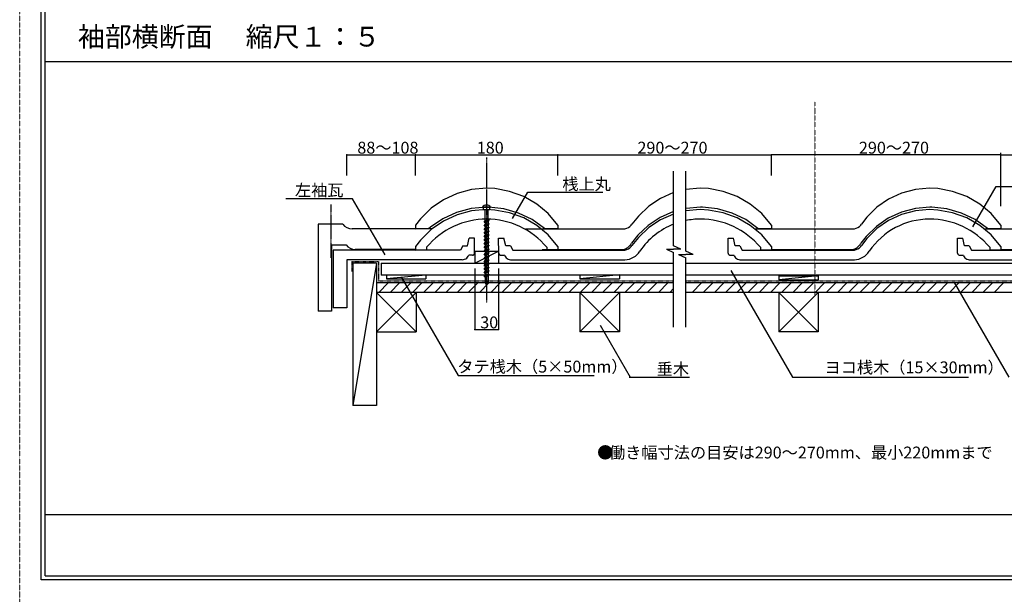
# Model space of a CAD drawing. Extents: x 188 to 32971, y 547 to 23495.
# Drawn here: x 188 to 10146, y 12168 to 17983 of the extents above; entities that cross this region are included whole.
import ezdxf

# ---------------------------------------------------------------- set-up
doc = ezdxf.new("R2010")
doc.units = 0
for name, pattern in [('CENTER1', [10, 6.25, -1.25, 1.25, -1.25]), ('DASHED1', [2.5, 1.25, -1.25]), ('DOT', [2.5, 0.625, -1.875])]:
    doc.linetypes.add(name, pattern=pattern)
for name, color, linetype in [('a-0', 7, 'CONTINUOUS'), ('a-1', 7, 'CONTINUOUS'), ('a-2', 7, 'CONTINUOUS'), ('a-5', 7, 'CONTINUOUS'), ('a-b', 7, 'CONTINUOUS'), ('a-d', 7, 'CONTINUOUS'), ('a-f', 7, 'CONTINUOUS'), ('ADD_LINE', 7, 'CONTINUOUS')]:
    doc.layers.add(name, color=color, linetype=linetype)
doc.styles.get("Standard").update_dxf_attribs({"font": 'TXT', "bigfont": 'BIGFONT'})

msp = doc.modelspace()

# ---------------------------------------------------------------- linework, layer by layer
at = {"layer": 'a-0', "color": 7, "linetype": 'CONTINUOUS'}
for p, q in [((404.323, 12315.343), (404.323, 23115.337)), ((16324.319, 12315.343), (404.323, 12315.343))]:
    msp.add_line(p, q, dxfattribs=at)
at = {"layer": 'a-0', "color": 2, "linetype": 'CONTINUOUS'}
for q in [(444.321, 23075.341), (16284.317, 12355.343)]:
    msp.add_line((444.321, 12355.343), q, dxfattribs=at)
at = {"layer": 'a-0', "color": 4, "linetype": 'CONTINUOUS'}
for p, q in [((16284.317, 17555.033), (444.321, 17555.033)), ((444.321, 12974.221), (16284.317, 12974.221))]:
    msp.add_line(p, q, dxfattribs=at)
at = {"layer": 'a-0', "color": 6, "linetype": 'DASHED1'}
for p, q in [((3545.969, 15536.722), (3817.9695, 15536.722)), ((3545.969, 15536.722), (3545.969, 15436.005)), ((3817.9695, 15536.722), (3817.9695, 15339.186))]:
    msp.add_line(p, q, dxfattribs=at)
at = {"layer": 'a-1', "color": 3, "linetype": 'CONTINUOUS'}
for p, q in [((4759.007, 16047.602), (4611.7649, 16008.728)), ((4910.8631, 16060.692), (4759.007, 16047.602)), ((4993.1455, 16056.87), (4910.8631, 16060.692)), ((5143.0779, 16029.759), (4993.1455, 16056.87)), ((6926.8569, 16048.281), (6925.4232, 16048.031)), ((7070.8618, 16060.695), (6926.8569, 16048.281)), ((7153.1441, 16056.87), (7070.8618, 16060.692)), ((7303.0765, 16029.759), (7153.1441, 16056.87)), ((9246.8568, 16048.281), (9107.2275, 16011.418)), ((9390.8617, 16060.695), (9246.8568, 16048.281)), ((9473.144, 16056.87), (9390.8617, 16060.692)), ((9623.0765, 16029.759), (9473.144, 16056.87)), ((4473.6108, 15945.253), (4348.7423, 15859.105)), ((4611.7649, 16008.728), (4473.6108, 15945.253)), ((5285.9546, 15977.408), (5143.0779, 16029.759)), ((5417.4343, 15901.406), (5285.9546, 15977.408)), ((6669.3508, 15958.54), (6549.4495, 15878.981)), ((6801.4519, 16016.375), (6669.3508, 15958.54)), ((7445.9532, 15977.408), (7303.0765, 16029.759)), ((7577.433, 15901.406), (7445.9532, 15977.408)), ((8976.2162, 15951.224), (8857.8037, 15869.53)), ((9107.2275, 16011.418), (8976.2162, 15951.224)), ((9765.9531, 15977.408), (9623.0765, 16029.759)), ((9897.4329, 15901.406), (9765.9531, 15977.408)), ((4348.7423, 15859.105), (4240.9536, 15752.9)), ((5533.5221, 15804.064), (5417.4343, 15901.406)), ((6549.4495, 15878.981), (6445.3911, 15780.117)), ((7693.5208, 15804.064), (7577.433, 15901.406)), ((8857.8037, 15869.53), (8755.5879, 15768.816)), ((10013.52, 15804.064), (9897.4329, 15901.406)), ((4240.9536, 15752.9), (4191.0355, 15688.338)), ((4717.5307, 15695.461), (4735.5247, 15773.484)), ((4789.5129, 15773.484), (4735.5247, 15773.484)), ((4788.1598, 15620.8), (4789.5129, 15773.484)), ((5033.561, 15620.8), (5032.2134, 15773.484)), ((5032.2134, 15773.484), (5086.2016, 15773.484)), ((5104.1931, 15695.461), (5086.2016, 15773.484)), ((5630.6908, 15688.338), (5533.5221, 15804.064)), ((6445.3911, 15780.117), (6380.7698, 15696.722)), ((7353.5629, 15620.8), (7352.2148, 15773.484)), ((7352.2148, 15773.484), (7406.2005, 15773.484)), ((7424.1975, 15695.461), (7406.2005, 15773.484)), ((7790.6894, 15688.338), (7693.5208, 15804.064)), ((8755.5879, 15768.816), (8700.7697, 15696.722)), ((9673.5633, 15620.8), (9672.2107, 15773.484)), ((9672.2107, 15773.484), (9726.199, 15773.484)), ((9744.1944, 15695.461), (9726.199, 15773.484)), ((10110.689, 15688.338), (10013.52, 15804.064)), ((3359.0333, 15649.363), (3359.0333, 15065.358)), ((4647.3471, 15649.363), (3359.0333, 15649.363)), ((4191.0337, 15688.369), (4191.0337, 15649.352)), ((4191.0337, 15649.352), (4302.863, 15652.913)), ((4302.863, 15679.764), (4302.863, 15652.913)), ((4670.7406, 15695.461), (4647.3471, 15649.363)), ((4670.7406, 15695.461), (4717.5307, 15695.461)), ((5150.9856, 15695.461), (5104.1931, 15695.461)), ((5150.9856, 15695.461), (5174.3792, 15649.352)), ((5174.3792, 15649.352), (6290.9161, 15649.352)), ((5518.8608, 15679.764), (5518.8608, 15652.913)), ((5630.6901, 15649.352), (5518.8608, 15652.913)), ((5630.6901, 15688.369), (5630.6901, 15649.352)), ((6290.9161, 15649.364), (6309.6657, 15650.98)), ((6309.6657, 15650.98), (6327.8455, 15655.779)), ((6327.8455, 15655.779), (6344.9032, 15663.617)), ((6344.9032, 15663.617), (6360.3206, 15674.253)), ((6360.3206, 15674.253), (6373.6291, 15687.366)), ((6373.6291, 15687.366), (6380.7665, 15696.753)), ((7470.9846, 15695.461), (7424.1975, 15695.461)), ((7470.9846, 15695.461), (7494.3781, 15649.352)), ((7494.3781, 15649.352), (8610.9195, 15649.352)), ((7678.859, 15679.764), (7678.859, 15652.913)), ((7790.6853, 15649.352), (7678.859, 15652.913)), ((7790.6853, 15688.369), (7790.6853, 15649.352)), ((8610.9195, 15649.364), (8629.669, 15650.98)), ((8629.669, 15650.98), (8647.8489, 15655.779)), ((8647.8489, 15655.779), (8664.9066, 15663.617)), ((8664.9066, 15663.617), (8680.324, 15674.253)), ((8680.324, 15674.253), (8693.6325, 15687.366)), ((8693.6325, 15687.366), (8700.7699, 15696.753)), ((9790.9845, 15695.461), (9744.1944, 15695.461)), ((9790.9845, 15695.461), (9814.3795, 15649.352)), ((9814.3795, 15649.352), (10930.917, 15649.352)), ((9998.8634, 15679.764), (9998.8634, 15652.913)), ((10110.689, 15649.352), (9998.8634, 15652.913)), ((10110.689, 15688.369), (10110.689, 15649.352)), ((3495.0378, 15553.609), (3495.0378, 15065.358)), ((4662.7383, 15553.609), (3495.0378, 15553.609)), ((4662.7383, 15553.608), (4675.238, 15554.685)), ((4675.238, 15554.685), (4687.3579, 15557.885)), ((4687.3579, 15557.885), (4698.7297, 15563.11)), ((4698.7297, 15563.11), (4709.0079, 15570.201)), ((4709.0079, 15570.201), (4717.8803, 15578.943)), ((4717.8803, 15578.943), (4725.0772, 15589.07)), ((4725.0772, 15589.07), (4728.0957, 15594.811)), ((4728.0941, 15594.803), (4730.3886, 15599.707)), ((4766.5648, 15599.707), (4730.3886, 15599.707)), ((4766.5648, 15599.708), (4770.3147, 15600.031)), ((4770.3147, 15600.031), (4773.9507, 15600.991)), ((4773.9507, 15600.991), (4777.3622, 15602.558)), ((4777.3622, 15602.558), (4780.4457, 15604.686)), ((4780.4457, 15604.686), (4783.1074, 15607.308)), ((4783.1074, 15607.308), (4785.2665, 15610.346)), ((4785.2665, 15610.346), (4786.8573, 15613.708)), ((4786.8573, 15613.708), (4787.8316, 15617.29)), ((4787.8316, 15617.29), (4788.1588, 15620.799)), ((5033.5645, 15620.799), (5033.9253, 15617.107)), ((5033.9253, 15617.107), (5034.9312, 15613.533)), ((5034.9312, 15613.533), (5036.5518, 15610.186)), ((5036.5518, 15610.186), (5038.7377, 15607.166)), ((5038.7377, 15607.166), (5041.4225, 15604.567)), ((5041.4225, 15604.567), (5044.5247, 15602.466)), ((5044.5247, 15602.466), (5047.95, 15600.928)), ((5047.95, 15600.928), (5051.5943, 15599.999)), ((5051.5943, 15599.999), (5055.1585, 15599.708)), ((5055.1585, 15599.704), (5091.3347, 15599.704)), ((5093.6297, 15594.803), (5091.3347, 15599.704)), ((5093.6305, 15594.811), (5099.8616, 15584.08)), ((5099.8616, 15584.08), (5107.8891, 15574.578)), ((5107.8891, 15574.578), (5117.4693, 15566.595)), ((5117.4693, 15566.595), (5128.3109, 15560.371)), ((5128.3109, 15560.371), (5140.0847, 15556.097)), ((5140.0847, 15556.097), (5152.4329, 15553.903)), ((5152.4329, 15553.903), (5158.988, 15553.608)), ((5158.988, 15553.603), (5159.7193, 15553.603)), ((5159.7193, 15553.603), (5174.1131, 15553.603)), ((5174.1131, 15553.603), (6309.9357, 15553.603)), ((7353.5664, 15620.799), (7353.9272, 15617.107)), ((7353.9272, 15617.107), (7354.9331, 15613.533)), ((7354.9331, 15613.533), (7356.5537, 15610.186)), ((7356.5537, 15610.186), (7358.7396, 15607.166)), ((7358.7396, 15607.166), (7361.4244, 15604.567)), ((7361.4244, 15604.567), (7364.5266, 15602.466)), ((7364.5266, 15602.466), (7367.9519, 15600.928)), ((7367.9519, 15600.928), (7371.5962, 15599.999)), ((7371.5962, 15599.999), (7375.1604, 15599.708)), ((7375.1604, 15599.704), (7411.339, 15599.704)), ((7413.6341, 15594.803), (7411.339, 15599.704)), ((7413.6295, 15594.811), (7419.8605, 15584.08)), ((7419.8605, 15584.08), (7427.888, 15574.578)), ((7427.888, 15574.578), (7437.4682, 15566.595)), ((7437.4682, 15566.595), (7448.3098, 15560.371)), ((7448.3098, 15560.371), (7460.0836, 15556.097)), ((7460.0836, 15556.097), (7472.4318, 15553.903)), ((7472.4318, 15553.903), (7478.9869, 15553.608)), ((7478.9869, 15553.603), (7479.7212, 15553.603)), ((7479.7212, 15553.603), (7494.1175, 15553.603)), ((7494.1175, 15553.603), (8629.9356, 15553.603)), ((9673.5648, 15620.799), (9673.9256, 15617.107)), ((9673.9256, 15617.107), (9674.9316, 15613.533)), ((9674.9316, 15613.533), (9676.5521, 15610.186)), ((9676.5521, 15610.186), (9678.738, 15607.166)), ((9678.738, 15607.166), (9681.4228, 15604.567)), ((9681.4228, 15604.567), (9684.525, 15602.466)), ((9684.525, 15602.466), (9687.9503, 15600.928)), ((9687.9503, 15600.928), (9691.5947, 15599.999)), ((9691.5947, 15599.999), (9695.1588, 15599.708)), ((9695.1588, 15599.704), (9731.337, 15599.704)), ((9733.631, 15594.803), (9731.337, 15599.704)), ((9733.6309, 15594.811), (9739.8619, 15584.08)), ((9739.8619, 15584.08), (9747.8894, 15574.578)), ((9747.8894, 15574.578), (9757.4696, 15566.595)), ((9757.4696, 15566.595), (9768.3112, 15560.371)), ((9768.3112, 15560.371), (9780.085, 15556.097)), ((9780.085, 15556.097), (9792.4332, 15553.903)), ((9792.4332, 15553.903), (9798.9883, 15553.608)), ((9798.9883, 15553.603), (9799.7196, 15553.603)), ((9799.7196, 15553.603), (9814.1149, 15553.603)), ((9814.1149, 15553.603), (10949.934, 15553.603)), ((3495.0378, 15065.358), (3359.0333, 15065.358))]:
    msp.add_line(p, q, dxfattribs=at)
for centre, radius, start, end in [((4910.8631, 15173.531), 791.1635, 90, 140.21823), ((4910.8631, 15173.531), 791.1635, 39.781768, 90), ((7070.8618, 15229.531), 735.1206, 89.999954, 101.41085), ((7070.8618, 15173.531), 791.1635, 39.781768, 90), ((9390.8617, 15229.531), 735.1206, 89.999954, 146.05381), ((9390.8617, 15173.531), 791.1635, 39.781768, 90), ((7070.8618, 15229.531), 735.1206, 111.49894, 146.05381), ((6301.7456, 15743.198), 189.7743, 272.47294, 327.06857), ((8621.7485, 15743.198), 189.7743, 272.47294, 327.06857)]:
    msp.add_arc(centre, radius, start, end, dxfattribs=at)
at = {"layer": 'a-1', "color": 7}
for p in [(4790.8636, 14847.375), (5030.8602, 14847.375)]:
    msp.add_point(p, dxfattribs=at)
at = {"layer": 'a-2', "color": 4, "linetype": 'CONTINUOUS'}
for p, q in [((4759.007, 16263.6), (4611.7649, 16224.726)), ((4910.8631, 16276.69), (4759.007, 16263.6)), ((4993.1455, 16272.867), (4910.8631, 16276.69)), ((5143.0779, 16245.757), (4993.1455, 16272.867)), ((5285.9546, 16193.406), (5143.0779, 16245.757)), ((6801.4519, 16232.372), (6669.3508, 16174.537)), ((6926.8569, 16264.279), (6925.4232, 16264.028)), ((7070.8618, 16276.692), (6926.8569, 16264.279)), ((7153.1441, 16272.867), (7070.8618, 16276.69)), ((7303.0765, 16245.757), (7153.1441, 16272.867)), ((7445.9532, 16193.406), (7303.0765, 16245.757)), ((9246.8568, 16264.279), (9107.2275, 16227.415)), ((9390.8617, 16276.692), (9246.8568, 16264.279)), ((9473.144, 16272.867), (9390.8617, 16276.69)), ((9623.0765, 16245.757), (9473.144, 16272.867)), ((9765.9531, 16193.406), (9623.0765, 16245.757)), ((4473.6108, 16161.251), (4348.7423, 16075.102)), ((4611.7649, 16224.726), (4473.6108, 16161.251)), ((5417.4343, 16117.404), (5285.9546, 16193.406)), ((6669.3508, 16174.537), (6549.4495, 16094.979)), ((7577.433, 16117.404), (7445.9532, 16193.406)), ((8976.2162, 16167.222), (8857.8037, 16085.527)), ((9107.2275, 16227.415), (8976.2162, 16167.222)), ((9897.4329, 16117.404), (9765.9531, 16193.406)), ((4348.7423, 16075.102), (4240.9536, 15968.898)), ((4606.6007, 16032.783), (4467.2998, 15968.781)), ((4755.065, 16071.979), (4606.6007, 16032.783)), ((4908.1817, 16085.178), (4755.065, 16071.979)), ((4932.6929, 16084.973), (4913.5446, 16085.178)), ((5085.4825, 16068.501), (4932.6929, 16084.973)), ((5233.0479, 16026.137), (5085.4825, 16068.501)), ((5533.5221, 16020.061), (5417.4343, 16117.404)), ((6549.4495, 16094.979), (6445.3911, 15996.115)), ((6801.4488, 16040.697), (6667.1226, 15982.208)), ((6927.2408, 16072.569), (6925.4202, 16072.25)), ((7073.5403, 16085.18), (6927.2408, 16072.569)), ((7092.6886, 16084.973), (7073.5403, 16085.178)), ((7245.4782, 16068.501), (7092.6886, 16084.973)), ((7393.0436, 16026.137), (7245.4782, 16068.501)), ((7693.5208, 16020.061), (7577.433, 16117.404)), ((8857.8037, 16085.527), (8755.5879, 15984.814)), ((9105.3894, 16035.118), (8972.2905, 15973.965)), ((9247.2437, 16072.569), (9105.3894, 16035.118)), ((9393.5432, 16085.18), (9247.2437, 16072.569)), ((9412.6914, 16084.973), (9393.5432, 16085.178)), ((9565.4811, 16068.501), (9412.6914, 16084.973)), ((9713.0465, 16026.137), (9565.4811, 16068.501)), ((10013.52, 16020.061), (9897.4329, 16117.404)), ((4240.9536, 15968.898), (4191.0355, 15904.336)), ((4467.2998, 15968.781), (4341.3949, 15881.917)), ((5370.9054, 15959.17), (5233.0479, 16026.137)), ((5494.8661, 15869.633), (5370.9054, 15959.17)), ((5630.6908, 15904.336), (5533.5221, 16020.061)), ((6445.3911, 15996.115), (6380.7698, 15912.719)), ((6667.1226, 15982.208), (6545.1451, 15901.625)), ((7530.9011, 15959.17), (7393.0436, 16026.137)), ((7654.8618, 15869.633), (7530.9011, 15959.17)), ((7790.6894, 15904.336), (7693.5208, 16020.061)), ((8755.5879, 15984.814), (8700.7697, 15912.719)), ((8972.2905, 15973.965), (8851.9912, 15890.969)), ((9850.9039, 15959.17), (9713.0465, 16026.137)), ((9974.8647, 15869.633), (9850.9039, 15959.17)), ((10110.689, 15904.336), (10013.52, 16020.061)), ((3455.7206, 15914.922), (3207.0354, 15914.922)), ((3207.0354, 15914.922), (3207.0354, 15034.921)), ((4356.386, 15865.355), (3549.7291, 15865.355)), ((4191.0337, 15904.369), (4191.0337, 15865.355)), ((4191.0337, 15865.355), (4326.8561, 15869.676)), ((4341.3949, 15881.917), (4326.8601, 15869.633)), ((5305.3376, 15865.355), (6290.9161, 15865.355)), ((5630.6901, 15865.355), (5494.8648, 15869.676)), ((5630.6901, 15904.369), (5630.6901, 15865.355)), ((6290.9161, 15865.364), (6309.6657, 15866.98)), ((6309.6657, 15866.98), (6327.8455, 15871.78)), ((6327.8455, 15871.78), (6344.9032, 15879.617)), ((6344.9032, 15879.617), (6360.3206, 15890.254)), ((6360.3206, 15890.254), (6373.6291, 15903.367)), ((6373.6291, 15903.367), (6380.7665, 15912.754)), ((6545.1451, 15901.625), (6439.2226, 15801.396)), ((7625.336, 15865.355), (8610.9195, 15865.355)), ((7790.6853, 15865.355), (7654.8634, 15869.676)), ((7790.6853, 15904.369), (7790.6853, 15865.355)), ((8610.9195, 15865.364), (8629.669, 15866.98)), ((8629.669, 15866.98), (8647.8489, 15871.78)), ((8647.8489, 15871.78), (8664.9066, 15879.617)), ((8664.9066, 15879.617), (8680.324, 15890.254)), ((8680.324, 15890.254), (8693.6325, 15903.367)), ((8693.6325, 15903.367), (8700.7699, 15912.754)), ((8851.9912, 15890.969), (8748.1466, 15788.651)), ((9945.3369, 15865.355), (10930.917, 15865.355)), ((10110.689, 15865.355), (9974.8658, 15869.676)), ((10110.689, 15904.369), (10110.689, 15865.355)), ((6439.2226, 15801.396), (6375.9597, 15720.552)), ((8748.1466, 15788.651), (8695.9626, 15720.552)), ((3343.0369, 15705.845), (3488.8145, 15705.845)), ((3343.0369, 15705.845), (3343.0369, 15034.921)), ((4191.0337, 15657.848), (3581.7305, 15657.848)), ((4790.8636, 15639.262), (5030.8602, 15639.262)), ((4790.8636, 15639.262), (4790.8636, 15519.262)), ((4790.8636, 15519.262), (5030.8602, 15639.262)), ((5030.8602, 15639.262), (5030.8602, 15519.262)), ((5470.6894, 15657.848), (6286.562, 15657.848)), ((7790.6913, 15657.848), (8606.5624, 15657.848)), ((10110.689, 15657.848), (10926.561, 15657.848)), ((3797.2433, 15519.38), (3557.2441, 15519.38)), ((3557.2441, 15519.374), (3557.2441, 14079.292)), ((3557.2441, 15519.374), (3557.2441, 15349.786)), ((3797.2433, 15519.293), (3557.2441, 14079.292)), ((3797.2433, 15519.38), (3797.2433, 14079.292)), ((3845.2634, 15519.262), (3845.2634, 15399.181)), ((3845.2634, 15519.262), (6801.4531, 15519.262)), ((6925.4229, 15519.262), (12789.495, 15519.262)), ((6801.4531, 15399.181), (3845.2634, 15399.181)), ((3896.8194, 15399.181), (3896.8194, 15359.18)), ((4296.8247, 15399.181), (3896.8194, 15359.18)), ((3896.8194, 15359.18), (4296.8247, 15359.18)), ((4296.8247, 15399.181), (4296.8247, 15359.18)), ((6253.2407, 15399.293), (5853.2413, 15359.293)), ((5853.2413, 15399.293), (5853.2413, 15359.293)), ((5853.2413, 15359.293), (6253.2407, 15359.293)), ((6253.2407, 15399.293), (6253.2407, 15359.293)), ((12789.495, 15399.181), (6925.4229, 15399.181)), ((8264.7394, 15391.062), (7864.7356, 15351.06)), ((7864.7356, 15391.062), (7864.7356, 15351.06)), ((7864.7356, 15391.062), (8264.7394, 15391.062)), ((7864.7356, 15351.06), (8264.7394, 15351.06)), ((8264.7394, 15391.062), (8264.7394, 15351.06)), ((6801.4531, 15319.183), (3797.2433, 15319.183)), ((12904.479, 15319.183), (6925.4229, 15319.183)), ((3797.2433, 15223.179), (4197.2429, 14823.182)), ((4197.2429, 15223.179), (3797.2433, 14823.177)), ((6801.4531, 15223.179), (3797.2433, 15223.179)), ((4197.2429, 15223.179), (4197.2429, 14823.182)), ((5853.2413, 15223.297), (5853.2413, 14823.3)), ((6253.2407, 15223.297), (5853.2413, 14823.3)), ((5853.2413, 15223.297), (6253.2407, 14823.3)), ((6253.2407, 15223.297), (6253.2407, 14823.3)), ((12904.479, 15223.179), (6925.4229, 15223.179)), ((7864.475, 15223.308), (7864.475, 14823.308)), ((8264.4763, 15223.308), (7864.475, 14823.308)), ((7864.475, 15223.308), (8264.4763, 14823.308)), ((8264.4763, 15223.308), (8264.4763, 14823.308)), ((3343.0369, 15034.921), (3207.0354, 15034.921)), ((3797.2433, 14823.182), (4197.2429, 14823.182)), ((6253.2407, 14823.3), (5853.2413, 14823.3)), ((8264.4763, 14823.308), (7864.475, 14823.308)), ((3797.2433, 14079.292), (3557.2441, 14079.292))]:
    msp.add_line(p, q, dxfattribs=at)
at = {"layer": 'a-2', "color": 6, "linetype": 'DASHED1'}
for p, q in [((3817.9695, 15339.186), (6801.4531, 15339.186)), ((6925.4229, 15339.186), (12803.754, 15339.186))]:
    msp.add_line(p, q, dxfattribs=at)
at = {"layer": 'a-2', "color": 4, "linetype": 'CONTINUOUS'}
for centre, radius, start, end in [((3549.7291, 15979.283), 113.9276, 214.39562, 270), ((3581.7305, 15771.778), 113.9276, 215.35815, 270), ((6265.5219, 15782.924), 126.8328, 279.54742, 330.54336), ((8585.5248, 15782.924), 126.8328, 279.54742, 330.54336)]:
    msp.add_arc(centre, radius, start, end, dxfattribs=at)
at = {"layer": 'a-2', "color": 7}
for p in [(3495.0378, 16615.373), (4191.0337, 16615.373), (5630.6901, 16615.373), (7790.6853, 16615.373), (10110.694, 16615.373)]:
    msp.add_point(p, dxfattribs=at)
at = {"layer": 'a-5', "color": 7, "linetype": 'CONTINUOUS'}
for p, q in [((10110.694, 16095.441), (10110.694, 16634.813)), ((3495.0378, 16615.373), (4191.0337, 16615.373)), ((3495.0378, 16404.631), (3495.0378, 16615.373)), ((4191.0337, 16404.631), (4191.0337, 16615.373)), ((4191.0337, 16615.373), (5630.6901, 16615.373)), ((5630.6901, 16404.631), (5630.6901, 16615.373)), ((5630.6901, 16615.373), (7790.6853, 16615.373)), ((7790.6853, 16404.631), (7790.6853, 16615.373)), ((10110.694, 16615.373), (7790.6853, 16615.373)), ((10110.694, 16404.631), (10110.694, 16615.373)), ((10110.694, 16615.373), (12430.687, 16615.373)), ((6801.4531, 15695.859), (6801.4531, 16449.643)), ((6925.4229, 15640.066), (6925.4229, 16449.643)), ((5171.0363, 15970.325), (5325.6879, 16238.184)), ((5325.6879, 16238.184), (6085.748, 16238.184)), ((9827.3767, 15885.933), (10063.027, 16294.083)), ((10063.027, 16294.083), (10841.504, 16294.083)), ((3555.1116, 16171.419), (2878.2616, 16171.419)), ((3883.9164, 15601.92), (3555.1116, 16171.419)), ((4909.4481, 16085.547), (4869.3072, 16085.547)), ((4875.0878, 16082.479), (4875.0878, 16060.694)), ((4943.5591, 16082.479), (4875.0878, 16082.479)), ((4875.0878, 16060.694), (4943.5591, 16060.694)), ((4895.6879, 16082.479), (4895.6879, 16085.547)), ((4895.6879, 15946.612), (4895.6879, 16060.694)), ((4905.4387, 16106.76), (4905.4387, 16092.384)), ((4905.4387, 16092.384), (4913.0908, 16092.384)), ((4909.4481, 16085.547), (4949.5806, 16085.547)), ((4913.0908, 16092.384), (4913.0908, 16106.526)), ((4923.2058, 16082.479), (4923.2058, 16085.547)), ((4923.2058, 16060.694), (4923.2058, 15956.626)), ((4943.5591, 16060.694), (4943.5591, 16082.479)), ((4884.5275, 15933.398), (4937.2156, 15952.568)), ((4884.5275, 15933.398), (4897.103, 15947.127)), ((4884.5275, 15933.398), (4897.103, 15928.82)), ((4897.103, 15947.127), (4924.6208, 15957.142)), ((4897.103, 15928.82), (4924.6208, 15938.839)), ((4924.6208, 15957.142), (4937.2156, 15952.568)), ((4924.6208, 15938.839), (4937.2156, 15952.568)), ((4924.6208, 15938.839), (4924.6208, 15920.531)), ((4884.5275, 15896.788), (4937.2156, 15915.958)), ((4884.5275, 15896.788), (4897.103, 15910.517)), ((4884.5275, 15896.788), (4897.103, 15892.21)), ((4884.5275, 15860.177), (4937.2156, 15879.348)), ((4884.5275, 15860.177), (4897.103, 15873.907)), ((4884.5275, 15860.177), (4897.103, 15855.598)), ((4884.5275, 15823.566), (4937.2156, 15842.738)), ((4884.5275, 15823.566), (4897.103, 15837.296)), ((4897.103, 15928.825), (4897.103, 15910.517)), ((4897.103, 15910.517), (4924.6208, 15920.531)), ((4897.103, 15892.21), (4924.6208, 15902.229)), ((4897.103, 15892.214), (4897.103, 15873.907)), ((4897.103, 15873.907), (4924.6208, 15883.921)), ((4897.103, 15855.598), (4924.6208, 15865.619)), ((4897.103, 15855.604), (4897.103, 15837.296)), ((4897.103, 15837.296), (4924.6208, 15847.31)), ((4924.6208, 15920.531), (4937.2156, 15915.958)), ((4924.6208, 15902.229), (4937.2156, 15915.958)), ((4924.6208, 15902.229), (4924.6208, 15883.921)), ((4924.6208, 15883.921), (4937.2156, 15879.348)), ((4924.6208, 15865.619), (4937.2156, 15879.348)), ((4924.6208, 15865.619), (4924.6208, 15847.31)), ((4924.6208, 15847.31), (4937.2156, 15842.738)), ((4924.6208, 15829.008), (4937.2156, 15842.738)), ((4884.5275, 15823.566), (4897.103, 15818.988)), ((4884.5275, 15786.956), (4937.2156, 15806.127)), ((4884.5275, 15786.956), (4897.103, 15800.686)), ((4884.5275, 15786.956), (4897.103, 15782.378)), ((4884.5275, 15750.346), (4937.2156, 15769.517)), ((4884.5275, 15750.346), (4897.103, 15764.075)), ((4884.5275, 15750.346), (4897.103, 15745.768)), ((4897.103, 15818.988), (4924.6208, 15829.008)), ((4897.103, 15818.994), (4897.103, 15800.686)), ((4897.103, 15800.686), (4924.6208, 15810.7)), ((4897.103, 15782.378), (4924.6208, 15792.397)), ((4897.103, 15782.383), (4897.103, 15764.075)), ((4897.103, 15764.075), (4924.6208, 15774.09)), ((4897.103, 15745.768), (4924.6208, 15755.787)), ((4897.103, 15745.773), (4897.103, 15727.465)), ((4897.103, 15727.465), (4924.6208, 15737.48)), ((4924.6208, 15829.008), (4924.6208, 15810.7)), ((4924.6208, 15810.7), (4937.2156, 15806.127)), ((4924.6208, 15792.397), (4937.2156, 15806.127)), ((4924.6208, 15792.397), (4924.6208, 15774.09)), ((4924.6208, 15774.09), (4937.2156, 15769.517)), ((4924.6208, 15755.787), (4937.2156, 15769.517)), ((4924.6208, 15755.787), (4924.6208, 15737.48)), ((4924.6208, 15737.48), (4937.2156, 15732.906)), ((4884.5275, 15713.736), (4937.2156, 15732.906)), ((4884.5275, 15713.736), (4897.103, 15727.465)), ((4884.5275, 15713.736), (4897.103, 15709.157)), ((4884.5275, 15677.125), (4937.2156, 15696.296)), ((4884.5275, 15677.125), (4897.103, 15690.855)), ((4884.5275, 15677.125), (4897.103, 15672.546)), ((4884.5275, 15640.508), (4937.2156, 15659.685)), ((4884.5275, 15640.508), (4897.103, 15654.244)), ((4884.5275, 15640.508), (4897.103, 15635.936)), ((4897.103, 15709.157), (4924.6208, 15719.177)), ((4897.103, 15709.163), (4897.103, 15690.855)), ((4897.103, 15690.855), (4924.6208, 15700.868)), ((4897.103, 15672.546), (4924.6208, 15682.567)), ((4897.103, 15672.552), (4897.103, 15654.244)), ((4897.103, 15654.244), (4924.6208, 15664.258)), ((4897.103, 15635.936), (4924.6208, 15645.956)), ((4897.103, 15635.936), (4897.103, 15617.634)), ((4924.6208, 15719.177), (4937.2156, 15732.906)), ((4924.6208, 15719.177), (4924.6208, 15700.868)), ((4924.6208, 15700.868), (4937.2156, 15696.296)), ((4924.6208, 15682.567), (4937.2156, 15696.296)), ((4924.6208, 15682.567), (4924.6208, 15664.258)), ((4924.6208, 15664.258), (4937.2156, 15659.685)), ((4924.6208, 15645.956), (4937.2156, 15659.685)), ((4924.6208, 15645.956), (4924.6208, 15627.653)), ((6728.6356, 15661.588), (6801.4531, 15661.588)), ((6728.6356, 15661.588), (6801.4531, 15627.323)), ((6874.2702, 15661.588), (6801.4531, 15695.859)), ((6874.2702, 15661.588), (6801.4531, 15661.588)), ((6998.2405, 15605.798), (6925.4229, 15640.066)), ((4884.5275, 15603.898), (4937.2018, 15623.075)), ((4884.5275, 15603.898), (4897.103, 15617.634)), ((4884.5275, 15603.898), (4897.103, 15599.326)), ((4884.5275, 15567.288), (4937.2018, 15586.465)), ((4884.5275, 15567.288), (4897.103, 15581.017)), ((4884.5275, 15567.288), (4897.103, 15562.71)), ((4884.5275, 15530.678), (4937.2018, 15549.848)), ((4884.5275, 15530.678), (4897.103, 15544.407)), ((4897.103, 15599.326), (4924.6208, 15609.345)), ((4897.103, 15599.326), (4897.103, 15581.017)), ((4897.103, 15581.017), (4924.6208, 15591.032)), ((4897.103, 15562.71), (4924.6208, 15572.729)), ((4897.103, 15562.71), (4897.103, 15544.407)), ((4897.103, 15544.407), (4924.6208, 15554.422)), ((4897.103, 15526.105), (4924.6208, 15536.119)), ((4897.1084, 15617.634), (4924.6208, 15627.653)), ((4897.1084, 15626.432), (4897.1084, 15617.634)), ((4924.6208, 15627.653), (4937.2018, 15623.075)), ((4924.6208, 15609.345), (4937.2018, 15623.075)), ((4924.6208, 15609.345), (4924.6208, 15591.032)), ((4924.6208, 15591.032), (4937.2018, 15586.465)), ((4924.6208, 15572.729), (4937.2018, 15586.465)), ((4924.6208, 15572.729), (4924.6208, 15554.422)), ((4924.6208, 15554.422), (4937.2018, 15549.848)), ((4924.6208, 15536.119), (4937.2018, 15549.848)), ((4924.6208, 15536.119), (4924.6208, 15517.81)), ((6801.4531, 14870.043), (6801.4531, 15627.323)), ((6852.6058, 15605.798), (6925.4229, 15605.798)), ((6852.6058, 15605.798), (6925.4229, 15571.53)), ((6998.2405, 15605.798), (6925.4229, 15605.798)), ((6925.4229, 14870.043), (6925.4229, 15571.53)), ((4790.8636, 15464.54), (4790.8636, 14847.375)), ((4884.5136, 15420.84), (4937.2018, 15440.017)), ((4884.5275, 15530.678), (4897.103, 15526.105)), ((4884.5275, 15494.067), (4937.2018, 15513.238)), ((4884.5275, 15494.067), (4897.103, 15507.797)), ((4884.5275, 15494.067), (4897.103, 15489.489)), ((4884.5275, 15457.451), (4937.2018, 15476.628)), ((4884.5275, 15457.451), (4897.103, 15471.181)), ((4884.5275, 15457.451), (4897.103, 15452.878)), ((4897.103, 15526.105), (4897.103, 15507.797)), ((4897.103, 15507.797), (4924.6208, 15517.81)), ((4897.103, 15489.489), (4924.6208, 15499.509)), ((4897.103, 15489.489), (4897.103, 15471.181)), ((4897.103, 15471.181), (4924.6208, 15481.2)), ((4897.103, 15452.878), (4924.6208, 15462.898)), ((4897.103, 15452.878), (4897.103, 15434.571)), ((4897.103, 15434.571), (4924.6208, 15444.59)), ((4924.6208, 15517.81), (4937.2018, 15513.238)), ((4924.6208, 15499.509), (4937.2018, 15513.238)), ((4924.6208, 15499.509), (4924.6208, 15481.2)), ((4924.6208, 15481.2), (4937.2018, 15476.628)), ((4924.6208, 15462.898), (4937.2018, 15476.628)), ((4924.6208, 15462.898), (4924.6208, 15444.59)), ((4924.6208, 15444.59), (4937.2018, 15440.017)), ((4924.6208, 15426.287), (4937.2018, 15440.017)), ((5030.8602, 15464.54), (5030.8602, 14847.375)), ((7381.1506, 15446.106), (8005.3437, 14364.97)), ((4049.3693, 15374.642), (4621.9335, 14382.938)), ((4884.5136, 15420.84), (4897.103, 15434.571)), ((4884.5136, 15420.84), (4897.103, 15416.268)), ((4884.5136, 15384.23), (4937.2018, 15403.401)), ((4884.5136, 15384.23), (4897.103, 15397.96)), ((4884.5136, 15384.23), (4897.103, 15379.657)), ((4897.103, 15416.268), (4924.6208, 15426.287)), ((4897.103, 15416.268), (4897.103, 15397.96)), ((4897.103, 15397.96), (4924.6208, 15407.98)), ((4897.103, 15379.657), (4924.6208, 15389.671)), ((4897.103, 15379.657), (4897.103, 15323.557)), ((4924.6208, 15426.287), (4924.6208, 15407.98)), ((4924.6208, 15407.98), (4937.2018, 15403.401)), ((4924.6208, 15389.671), (4937.2018, 15403.401)), ((4924.6208, 15389.671), (4924.6208, 15323.551)), ((3820.2333, 15223.185), (3916.2313, 15319.183)), ((3933.3709, 15223.185), (4029.3716, 15319.183)), ((4046.5057, 15223.185), (4142.5095, 15319.183)), ((4159.6433, 15223.185), (4255.6468, 15319.183)), ((4272.7811, 15223.185), (4368.7846, 15319.183)), ((4385.9214, 15223.185), (4481.9219, 15319.183)), ((4499.0587, 15223.185), (4595.0598, 15319.183)), ((4612.1965, 15223.185), (4708.1946, 15319.183)), ((4725.3344, 15223.185), (4821.3319, 15319.183)), ((4838.4717, 15223.185), (4934.4698, 15319.183)), ((4910.8631, 15300.692), (4897.103, 15323.557)), ((4910.8631, 15300.692), (4924.6208, 15323.551)), ((4951.6065, 15223.185), (5047.6101, 15319.183)), ((5064.7468, 15223.185), (5160.7479, 15319.183)), ((5177.8787, 15223.185), (5273.8852, 15319.183)), ((5291.0165, 15223.185), (5387.02, 15319.183)), ((5404.1543, 15223.185), (5500.1519, 15319.183)), ((5517.2887, 15223.185), (5613.2897, 15319.183)), ((5630.4265, 15223.185), (5726.43, 15319.183)), ((5743.5668, 15223.185), (5839.5679, 15319.183)), ((5856.7046, 15223.185), (5952.7052, 15319.183)), ((5969.842, 15223.185), (6065.843, 15319.183)), ((6082.9743, 15223.185), (6178.9779, 15319.183)), ((6196.1117, 15223.185), (6292.1127, 15319.183)), ((6309.2495, 15223.185), (6405.2471, 15319.183)), ((6422.3898, 15223.185), (6518.3878, 15319.183)), ((6535.5246, 15223.185), (6631.5252, 15319.183)), ((6648.662, 15223.185), (6744.663, 15319.183)), ((6761.8023, 15223.185), (6801.4531, 15262.832)), ((6988.0695, 15223.185), (7084.067, 15319.183)), ((7107.5002, 15229.464), (7198.833, 15320.799)), ((7214.3471, 15223.179), (7310.3511, 15319.183)), ((7327.4849, 15223.179), (7423.4884, 15319.183)), ((7440.6222, 15223.179), (7536.6263, 15319.183)), ((7553.763, 15223.179), (7649.7636, 15319.183)), ((7666.9004, 15223.179), (7762.8984, 15319.183)), ((7780.0322, 15223.179), (7876.0333, 15319.183)), ((7893.173, 15223.179), (7989.1711, 15319.183)), ((8006.3079, 15223.179), (8102.3114, 15319.183)), ((8119.4452, 15223.179), (8215.4462, 15319.183)), ((8232.583, 15223.179), (8328.5846, 15319.183)), ((8345.7218, 15223.179), (8441.7239, 15319.183)), ((8458.8562, 15223.179), (8554.8572, 15319.183)), ((8571.9925, 15223.179), (8667.9946, 15319.183)), ((8685.1318, 15223.179), (8781.1339, 15319.183)), ((8798.2692, 15223.179), (8894.2702, 15319.183)), ((8911.4075, 15223.179), (9007.4075, 15319.183)), ((9024.5389, 15223.179), (9120.5409, 15319.183)), ((9137.6762, 15223.179), (9233.6772, 15319.183)), ((9250.8125, 15223.179), (9346.8145, 15319.183)), ((9363.9518, 15223.179), (9459.9539, 15319.183)), ((9477.0891, 15223.179), (9573.0902, 15319.183)), ((9590.2275, 15223.179), (9686.2275, 15319.183)), ((9639.3998, 15321.892), (10191.875, 14364.97)), ((9703.3588, 15223.179), (9799.3609, 15319.183)), ((9816.4962, 15223.179), (9912.4972, 15319.183)), ((9929.6325, 15223.179), (10025.634, 15319.183)), ((10042.771, 15223.179), (10138.773, 15319.183)), ((4790.8636, 14847.375), (5030.8602, 14847.375)), ((6058.6419, 14891.191), (6362.3855, 14365.084)), ((4621.9335, 14382.938), (5999.4953, 14382.938)), ((6352.7947, 14364.97), (6960.7473, 14364.97)), ((8005.3437, 14364.97), (9782.5367, 14364.97))]:
    msp.add_line(p, q, dxfattribs=at)
for centre, radius, start, end in [((4909.4481, 16058.875), 48.1871, 33.599411, 146.40072), ((4865.1155, 15316.423), 48.3749, 341.0211, 47.175262), ((4932.0489, 15324.924), 18.4637, 120.37191, 183.02665)]:
    msp.add_arc(centre, radius, start, end, dxfattribs=at)
at = {"layer": 'a-d', "color": 7, "linetype": 'CENTER1'}
for p, q in [((4910.8686, 16589.225), (4910.8686, 15117.405)), ((3333.5241, 16112.984), (3333.5241, 15573.792))]:
    msp.add_line(p, q, dxfattribs=at)
at = {"layer": 'ADD_LINE', "color": 7, "linetype": 'DOT'}
msp.add_line((188.1069, 12021.002), (188.1069, 23495.05), dxfattribs=at)
at = {"layer": 'ADD_LINE', "color": 4, "linetype": 'DOT'}
msp.add_line((8230.8682, 17150.628), (8230.8682, 15186.008), dxfattribs=at)

# ---------------------------------------------------------------- texts
at = {"layer": 'a-1'}
msp.add_text('30', height=120, dxfattribs=at).set_placement((4845.8631, 14859.372))
at = {"layer": 'a-2'}
for s, p in [('88～108', (3603.0336, 16627.373)), ('180', (4810.8612, 16627.373)), ('290～270', (6435.6906, 16627.373)), ('290～270', (8675.6931, 16627.373)), ('●', (6028.4277, 13542.869))]:
    msp.add_text(s, height=120, dxfattribs=at).set_placement(p)
at = {"layer": 'a-b'}
for s, height, p in [('袖部横断面\u3000 縮尺１：５', 200, (775.3083, 17710.765)), ('左袖瓦', 120, (2972.1552, 16197.466)), ('桟上丸', 120, (5675.9893, 16260.196)), ('タテ桟木（5×50mm）', 120, (4613.7711, 14412.09)), ('ヨコ桟木（15×30mm）', 120, (8328.0524, 14404.522)), ('垂木', 120, (6630.2697, 14388.004))]:
    msp.add_text(s, height=height, dxfattribs=at).set_placement(p)
at = {"layer": 'a-f'}
msp.add_text('働き幅寸法の目安は290～270mm、最小220mmまで', height=120, dxfattribs=at).set_placement((6148.4277, 13542.869))

doc.saveas('drawing.dxf')
